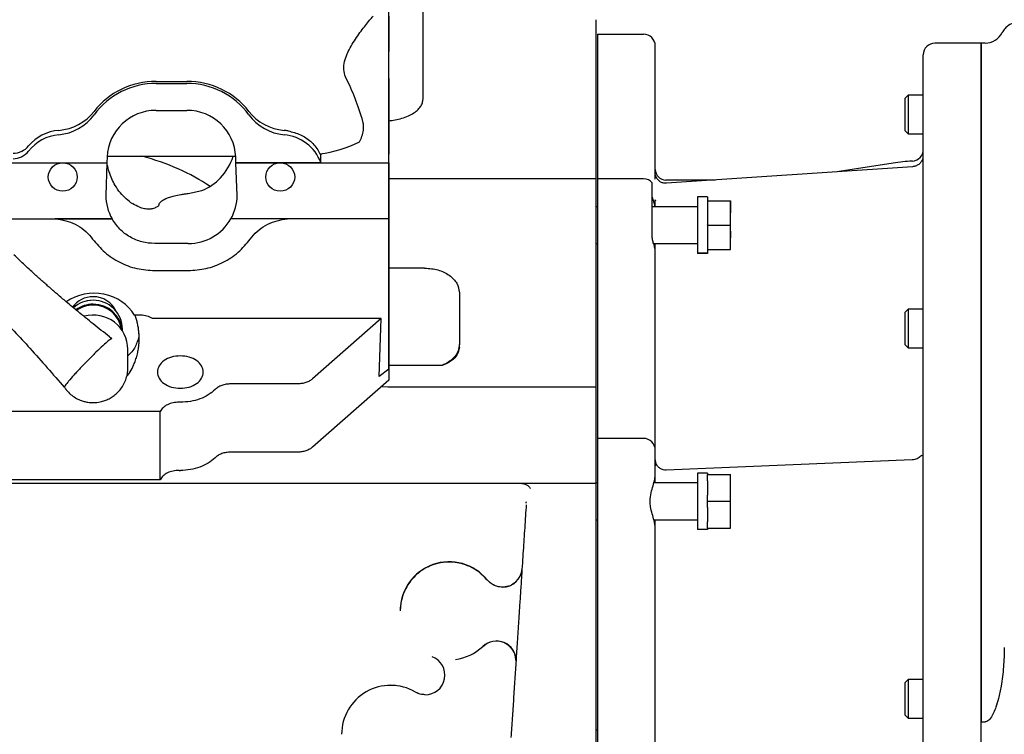
# Paper-space layout 'Sheet2' of a CAD drawing. Units: inches. Extents: x 0.3 to 16.8, y 0.3 to 10.7.
# Drawn here: x 7.9 to 8.6, y 2.5 to 3 of the extents above; entities that cross this region are included whole.
import ezdxf

# ---------------------------------------------------------------- set-up
doc = ezdxf.new("R2010")
doc.units = ezdxf.units.IN
doc.header["$MEASUREMENT"] = 0

psp = doc.layouts.new('Sheet2')

# ---------------------------------------------------------------- linework, layer by layer
at = {"color": 7, "linetype": 'Continuous', "lineweight": 25}
for p, q in [((8.18413, 2.7183), (8.18413, 3.03378)), ((8.20893, 2.91528), (8.20893, 3.02211)), ((8.33605, 2.96251), (8.3698, 2.96251)), ((8.33605, 2.96251), (8.33605, 2.96153)), ((8.33605, 2.96153), (8.33605, 2.85706)), ((8.37824, 2.85693), (8.37824, 2.95408)), ((8.61586, 2.95605), (8.58212, 2.95605)), ((8.61868, 2.95605), (8.61586, 2.95605)), ((8.61586, 1.68777), (8.61586, 2.95605)), ((8.61586, 2.95605), (8.61586, 2.46111)), ((8.33517, 2.861), (8.33517, 2.9464)), ((8.18413, 2.93034), (8.18413, 2.89877)), ((8.01437, 2.92811), (8.03672, 2.92811)), ((8.01437, 2.92667), (8.03672, 2.92667)), ((8.56254, 2.91808), (8.56018, 2.91571)), ((8.56018, 2.91571), (8.56018, 2.89232)), ((8.57368, 2.91808), (8.56254, 2.91808)), ((8.56254, 2.91808), (8.56254, 2.90402)), ((8.01437, 2.90698), (8.03672, 2.90698)), ((8.56254, 2.90402), (8.56254, 2.88996)), ((8.56018, 2.89232), (8.56254, 2.88996)), ((8.56254, 2.88996), (8.57368, 2.88996)), ((7.97868, 2.87303), (7.97853, 2.86881)), ((7.9787, 2.87352), (8.07239, 2.87352)), ((8.07256, 2.86881), (8.07241, 2.87303)), ((8.13444, 2.86881), (8.13444, 2.87495)), ((8.13444, 2.87495), (8.13469, 2.87495)), ((8.13469, 2.87495), (8.13469, 2.87544)), ((8.13469, 2.87497), (8.13469, 2.87495)), ((8.18413, 2.86881), (8.18413, 2.87497)), ((7.59043, 2.86881), (7.97853, 2.86881)), ((7.59043, 2.86881), (7.97853, 2.86881)), ((7.97853, 2.86881), (7.97769, 2.84506)), ((7.97853, 2.86881), (7.97853, 2.86881)), ((8.13444, 2.86881), (8.07256, 2.86881)), ((8.07256, 2.86881), (8.18413, 2.86881)), ((8.0734, 2.84506), (8.07256, 2.86881)), ((8.07256, 2.86881), (8.07256, 2.86881)), ((8.18413, 2.86881), (8.18413, 2.82794)), ((8.56581, 2.86595), (8.38649, 2.85382)), ((8.55174, 2.86855), (8.51237, 2.86233)), ((8.33518, 2.85706), (8.18413, 2.85706)), ((8.3698, 2.85706), (8.33605, 2.85706)), ((8.33605, 2.85706), (8.33605, 2.81351)), ((8.37609, 2.81433), (8.37609, 2.85425)), ((8.42187, 2.85622), (8.38597, 2.85622)), ((8.03769, 2.84636), (8.04769, 2.8486)), ((8.41629, 2.84386), (8.40914, 2.84386)), ((8.40914, 2.84386), (8.40914, 2.80277)), ((8.41629, 2.84386), (8.41629, 2.80277)), ((8.33605, 2.83671), (8.33517, 2.83671)), ((8.40914, 2.83671), (8.37609, 2.83671)), ((8.37824, 2.83671), (8.37824, 2.84188)), ((8.37824, 2.84188), (8.37853, 2.84108)), ((8.41629, 2.84117), (8.43307, 2.84117)), ((8.41629, 2.84105), (8.41629, 2.84117)), ((8.43314, 2.84117), (8.43307, 2.84117)), ((8.43307, 2.82331), (8.43307, 2.84117)), ((8.43314, 2.84117), (8.43307, 2.84117)), ((8.43314, 2.84117), (8.43314, 2.83233)), ((8.43314, 2.83233), (8.43307, 2.83233)), ((7.58675, 2.82794), (7.9822, 2.82794)), ((7.94086, 2.82793), (7.94287, 2.82765)), ((7.98221, 2.82793), (7.94086, 2.82793)), ((7.98221, 2.82793), (7.9822, 2.82794)), ((8.06888, 2.82793), (8.06889, 2.82794)), ((8.11023, 2.82793), (8.06888, 2.82793)), ((8.18413, 2.82794), (8.06889, 2.82794)), ((8.10822, 2.82765), (8.11023, 2.82793)), ((8.18413, 2.82794), (8.18413, 2.7183)), ((8.41629, 2.82331), (8.41629, 2.82344)), ((8.41629, 2.82331), (8.43307, 2.82331)), ((8.41629, 2.82319), (8.41629, 2.82331)), ((8.43307, 2.81438), (8.43307, 2.82331)), ((8.43314, 2.81905), (8.43307, 2.81905)), ((8.43314, 2.81463), (8.43307, 2.81463)), ((8.43307, 2.80546), (8.43307, 2.81438)), ((8.43314, 2.81414), (8.43307, 2.81414)), ((8.43314, 2.81905), (8.43314, 2.81463)), ((8.43314, 2.81463), (8.43314, 2.81414)), ((8.03769, 2.80988), (8.0134, 2.80988)), ((8.33517, 2.80992), (8.33605, 2.80992)), ((8.33605, 2.81351), (8.33605, 2.80442)), ((8.37704, 2.80992), (8.40914, 2.80992)), ((8.37824, 2.8055), (8.37824, 2.80974)), ((8.33605, 2.80442), (8.33605, 2.66959)), ((8.41629, 2.80277), (8.40914, 2.80277)), ((8.40914, 2.80277), (8.40914, 2.80276)), ((8.41629, 2.80276), (8.40914, 2.80276)), ((8.41629, 2.80546), (8.41629, 2.80558)), ((8.41629, 2.80546), (8.43307, 2.80546)), ((8.41629, 2.80277), (8.41629, 2.80276)), ((8.37824, 2.66294), (8.37824, 2.79777)), ((8.0134, 2.79018), (8.03769, 2.79018)), ((8.21012, 2.79199), (8.18413, 2.79199)), ((8.33517, 2.70524), (8.33517, 2.78183)), ((8.23543, 2.77411), (8.23543, 2.7364)), ((8.00228, 2.75776), (7.99852, 2.75776)), ((8.56254, 2.7621), (8.56018, 2.75974)), ((8.56018, 2.75974), (8.56018, 2.73634)), ((8.57368, 2.7621), (8.56254, 2.7621)), ((8.56254, 2.7621), (8.56254, 2.74804)), ((8.17854, 2.75515), (8.01169, 2.75515)), ((8.17854, 2.75515), (8.12845, 2.71128)), ((8.17692, 2.71302), (8.17854, 2.75515)), ((7.9898, 2.74616), (7.9898, 2.74751)), ((8.56254, 2.74804), (8.56254, 2.73398)), ((8.23543, 2.73433), (8.23543, 2.7364)), ((8.56018, 2.73634), (8.56254, 2.73398)), ((7.99374, 2.71923), (7.99374, 2.7328)), ((8.56254, 2.73398), (8.57368, 2.73398)), ((8.22283, 2.72094), (8.18413, 2.72094)), ((8.18412, 2.7183), (8.17692, 2.71302)), ((8.18406, 2.71825), (8.18406, 2.71021)), ((8.18413, 2.7183), (8.18412, 2.7183)), ((8.11751, 2.70759), (8.06875, 2.70759)), ((8.18406, 2.71021), (8.12845, 2.66151)), ((8.32446, 2.70524), (8.1834, 2.70524)), ((8.33517, 2.70524), (8.32446, 2.70524)), ((8.33517, 2.63511), (8.33517, 2.70524)), ((8.03206, 2.6942), (8.03112, 2.69421)), ((8.01735, 2.68741), (7.88946, 2.68741)), ((8.01735, 2.63764), (8.01735, 2.68741)), ((8.33605, 2.66959), (8.33605, 2.6678)), ((8.3698, 2.6678), (8.33605, 2.6678)), ((8.33605, 2.6678), (8.33605, 2.65937)), ((8.11751, 2.65782), (8.06875, 2.65781)), ((8.33605, 2.65937), (8.33605, 2.3534)), ((8.37824, 2.6416), (8.37824, 2.65937)), ((8.56558, 2.65211), (8.38628, 2.64471)), ((8.03112, 2.64444), (8.03206, 2.64443)), ((8.37824, 2.64834), (8.37824, 2.64785)), ((8.41629, 2.64251), (8.40914, 2.64251)), ((8.40914, 2.64251), (8.40914, 2.60142)), ((8.41629, 2.64251), (8.41629, 2.64161)), ((7.80343, 2.63511), (8.27978, 2.63511)), ((8.01735, 2.63764), (7.88946, 2.63764)), ((8.27978, 2.63511), (8.33517, 2.63511)), ((8.33605, 2.63536), (8.33517, 2.63536)), ((8.33517, 2.31369), (8.33517, 2.63511)), ((8.40914, 2.63536), (8.37719, 2.63536)), ((8.37824, 2.63538), (8.37824, 2.64126)), ((8.41629, 2.63701), (8.41629, 2.64161)), ((8.41629, 2.64161), (8.43307, 2.64161)), ((8.41629, 2.63701), (8.41629, 2.62656)), ((8.43307, 2.62196), (8.43307, 2.64161)), ((8.41629, 2.62196), (8.41629, 2.62656)), ((8.41629, 2.62196), (8.43307, 2.62196)), ((8.41629, 2.61737), (8.41629, 2.62196)), ((8.43307, 2.60232), (8.43307, 2.62196)), ((8.41629, 2.61737), (8.41629, 2.60692)), ((8.33517, 2.60857), (8.33605, 2.60857)), ((8.37723, 2.60857), (8.40914, 2.60857)), ((8.37824, 2.60224), (8.37824, 2.60819)), ((8.41629, 2.60232), (8.41629, 2.60692)), ((8.37824, 2.38434), (8.37824, 2.60233)), ((8.41629, 2.60142), (8.40914, 2.60142)), ((8.40914, 2.60142), (8.40914, 2.60141)), ((8.41629, 2.60141), (8.40914, 2.60141)), ((8.41629, 2.60232), (8.43307, 2.60232)), ((8.41629, 2.60232), (8.41629, 2.60142)), ((8.41629, 2.60142), (8.41629, 2.60141)), ((8.56254, 2.49194), (8.56018, 2.48958)), ((8.57368, 2.49194), (8.56254, 2.49194)), ((8.56254, 2.49194), (8.56254, 2.47788)), ((8.56018, 2.48958), (8.56018, 2.46618)), ((8.20493, 2.48208), (8.20335, 2.48288)), ((8.20607, 2.48167), (8.20476, 2.48223)), ((8.56254, 2.47788), (8.56254, 2.46382)), ((8.56018, 2.46618), (8.56254, 2.46382)), ((8.56254, 2.46382), (8.57368, 2.46382)), ((8.33605, 2.45506), (8.33517, 2.45506)), ((8.61586, 2.46111), (8.61868, 2.46111))]:
    psp.add_line(p, q, dxfattribs=at)
at = {"color": 7, "linetype": 'Continuous', "lineweight": 25, "flags": 128}
for points in [[(8.18413, 2.89877), (8.18413, 2.89565), (8.18413, 2.89206), (8.18413, 2.88825), (8.18413, 2.88449), (8.18413, 2.88107), (8.18413, 2.87821), (8.18413, 2.87613), (8.18413, 2.87497)], [(7.96843, 2.7687), (7.96399, 2.76817), (7.96235, 2.76769)], [(7.97452, 2.76769), (7.97287, 2.76817), (7.96843, 2.7687)], [(8.1834, 2.70524), (8.17928, 2.70552), (8.17879, 2.7056)], [(8.26025, 2.56097), (8.25851, 2.56204), (8.25576, 2.56464)], [(8.25259, 2.5162), (8.25566, 2.51841), (8.2576, 2.51927)]]:
    psp.add_lwpolyline(points, dxfattribs=at)
at = {"color": 7, "linetype": 'Continuous', "lineweight": 25}
for centre, radius, start, end in [((8.3698, 2.95408), 0.00844, 360, 90), ((8.61868, 2.97011), 0.01406, 270, 332.98233), ((8.58212, 2.94761), 0.00844, 90, 180), ((8.01425, 2.87071), 0.05597, 89.87616, 143.77633), ((8.03684, 2.87071), 0.05597, 36.22469, 90.12287), ((7.94019, 2.92494), 0.03583, 275.08755, 323.80129), ((8.01413, 2.8715), 0.03548, 89.60737, 177.52682), ((8.03698, 2.87152), 0.03546, 2.43832, 90.42586), ((8.1109, 2.92494), 0.03583, 216.19974, 264.91421), ((7.94617, 2.85784), 0.03153, 95.09816, 141.91842), ((8.10501, 2.85802), 0.03135, 20.13389, 85.02611), ((8.12107, 2.96822), 0.0938, 277.79075, 296.22643), ((7.91005, 2.88615), 0.01436, 269.88859, 321.89493), ((8.56524, 2.87847), 0.00844, 273.21547, 0), ((8.57368, 2.72967), 0.14061, 93.2469, 98.97735), ((8.3698, 2.84862), 0.00844, 41.81031, 90), ((8.38597, 2.86395), 0.00773, 180, 270), ((8.03779, 2.84569), 0.0358, 269.83404, 330.266), ((7.96838, 2.75253), 0.0186, 89.83025, 143.627), ((7.96849, 2.75256), 0.01856, 25.06657, 90.197), ((7.9684, 2.74702), 0.02154, 89.92921, 131.68171), ((7.96842, 2.74406), 0.02159, 89.96478, 125.54109), ((7.96842, 2.74408), 0.02095, 89.9639, 124.97932), ((7.96861, 2.74737), 0.0212, 0.39354, 90.48044), ((7.9686, 2.74444), 0.02122, 4.93263, 90.45528), ((7.96855, 2.74438), 0.02065, 8.28325, 90.33463), ((8.3698, 2.65937), 0.00844, 0, 90), ((8.22803, 2.54213), 0.03571, 39.07982, 179.99996), ((8.26685, 2.57365), 0.01429, 269.9708, 356.26176), ((8.26241, 2.50578), 0.01429, 0.00004, 133.44375), ((8.26241, 2.50582), 0.01429, 0.00002, 89.9768), ((8.22803, 2.54208), 0.03571, 277.22025, 313.44374), ((8.21057, 2.49521), 0.01429, 268.863, 69.55983), ((8.18529, 2.45207), 0.03571, 59.62497, 179.99998)]:
    psp.add_arc(centre, radius, start, end, dxfattribs=at)
for centre, major_axis, ratio, start_param, end_param in [((8.18413, 2.9498), (0, 0.02857), 0.000002, 0.435111, 1.569572), ((8.11056, 2.80907), (0, 0.15744), 0.421936, 5.318637, 5.591693), ((8.01437, 2.87581), (0.05571, 0), 0.938813, 1.570701, 2.519353), ((8.03672, 2.87581), (0.05571, 0), 0.938813, 0.622094, 1.570712), ((7.94008, 2.92582), (0.03571, 0), 0.938813, 4.804447, 5.660946), ((8.11101, 2.92583), (0.03571, 0), 0.938813, 3.763687, 4.6202), ((7.94626, 2.86307), (0.03141, 0), 0.938813, 1.662854, 2.486416), ((8.10484, 2.86306), (0.03143, 0), 0.938813, 1.38761, 1.478607), ((7.91002, 2.88921), (0.01429, 0), 0.938813, 4.712314, 5.628008), ((7.95373, 2.7779), (0.14443, 0), 0.706242, 0.806239, 1.215272), ((8.03769, 2.89082), (0, 0.04397), 0.812153, 3.425353, 4.308158), ((8.10484, 2.86197), (0.00001, 0.0387), 0.812153, 5.054587, 5.0662), ((8.13449, 2.88904), (-0.00018, 0.01429), 0.0125, 3.314742, 3.451671), ((8.0134, 2.84506), (0.03571, 0), 0.985011, 3.141597, 3.649977), ((8.03769, 2.84506), (0.03571, 0), 0.985011, 5.774817, 6.283203), ((7.96913, 2.74492), (0.03286, 0), 0.873033, 0.46374, 2.236566), ((7.96843, 2.7328), (0.02531, 0), 0.985019, 0.000004, 1.827942)]:
    psp.add_ellipse(centre, major_axis=major_axis, ratio=ratio, start_param=start_param, end_param=end_param, dxfattribs=at)
for centre in [(7.94626, 2.85842), (8.10483, 2.85842)]:
    psp.add_ellipse(centre, major_axis=(0.01054, 0), ratio=0.985011, dxfattribs=at)
for points, knots in [([(8.15292, 2.93034), (8.15227, 2.93193), (8.15098, 2.93513), (8.15119, 2.94107), (8.1527, 2.94604), (8.15477, 2.95072), (8.15728, 2.95525), (8.16053, 2.96024), (8.16381, 2.96487), (8.16702, 2.96911), (8.17003, 2.97291), (8.17168, 2.97478), (8.1725, 2.97571)], [0, 0, 0, 0, 0.108456, 0.217517, 0.317926, 0.373222, 0.476453, 0.579848, 0.682639, 0.785387, 0.892765, 1, 1, 1, 1]), ([(8.6434, 2.97138), (8.64232, 2.9713), (8.63963, 2.97111), (8.63611, 2.96939), (8.63304, 2.96679), (8.63181, 2.96473), (8.63116, 2.96364)], [0, 0, 0, 0, 0.212717, 0.530178, 0.751426, 1, 1, 1, 1]), ([(8.57368, 1.69655), (8.57368, 1.69645), (8.57368, 1.69602), (8.57368, 1.69856), (8.57368, 1.70412), (8.57368, 1.71287), (8.57368, 1.72431), (8.57368, 1.7383), (8.57368, 1.75469), (8.57368, 1.77358), (8.57368, 1.79519), (8.57368, 1.81968), (8.57368, 1.84702), (8.57368, 1.87719), (8.57368, 1.91006), (8.57368, 1.94548), (8.57368, 1.98318), (8.57368, 2.02293), (8.57368, 2.06441), (8.57368, 2.10731), (8.57368, 2.15126), (8.57368, 2.19589), (8.57368, 2.24087), (8.57368, 2.28577), (8.57368, 2.33025), (8.57368, 2.37396), (8.57368, 2.41669), (8.57368, 2.4582), (8.57368, 2.49855), (8.57368, 2.53812), (8.57368, 2.57725), (8.57368, 2.61592), (8.57368, 2.65383), (8.57368, 2.6907), (8.57368, 2.72618), (8.57368, 2.75992), (8.57368, 2.79156), (8.57368, 2.82082), (8.57368, 2.84743), (8.57368, 2.87117), (8.57368, 2.89185), (8.57368, 2.90934), (8.57368, 2.92357), (8.57368, 2.93451), (8.57368, 2.94213), (8.57368, 2.94679), (8.57368, 2.94734), (8.57368, 2.94761)], [0, 0, 0, 0, 0.006956, 0.029928, 0.052523, 0.074779, 0.096662, 0.118138, 0.139178, 0.160217, 0.181693, 0.203576, 0.225832, 0.248427, 0.271399, 0.294593, 0.317959, 0.34145, 0.365012, 0.388574, 0.412064, 0.435431, 0.458625, 0.481597, 0.504192, 0.526448, 0.548331, 0.569807, 0.590847, 0.611886, 0.633362, 0.655245, 0.677501, 0.700097, 0.723068, 0.746262, 0.769629, 0.793119, 0.816681, 0.840244, 0.863733, 0.8871, 0.910294, 0.933266, 0.955861, 0.978117, 1, 1, 1, 1]), ([(8.18413, 2.89947), (8.1852, 2.89957), (8.18809, 2.89984), (8.19254, 2.90084), (8.19731, 2.90242), (8.20148, 2.90451), (8.20484, 2.90697), (8.20723, 2.90968), (8.20867, 2.91248), (8.20885, 2.91436), (8.20893, 2.91528)], [0, 0, 0, 0, 0.072934, 0.195251, 0.32447, 0.459169, 0.597064, 0.735217, 0.870479, 1, 1, 1, 1]), ([(8.16252, 2.88408), (8.16321, 2.88541), (8.1646, 2.88806), (8.16558, 2.89251), (8.16572, 2.89622), (8.16531, 2.89803), (8.16515, 2.89877)], [0, 0, 0, 0, 0.28082, 0.562851, 0.820955, 1, 1, 1, 1]), ([(8.11056, 2.89207), (8.11366, 2.89128), (8.11983, 2.8897), (8.12748, 2.88448), (8.13177, 2.87936), (8.13346, 2.87595), (8.13379, 2.87529)], [0, 0, 0, 0, 0.296029, 0.590587, 0.920409, 1, 1, 1, 1]), ([(8.57328, 2.8718), (8.57295, 2.871), (8.57227, 2.8694), (8.57042, 2.86755), (8.56821, 2.86631), (8.56659, 2.86606), (8.56581, 2.86595)], [0, 0, 0, 0, 0.255409, 0.514858, 0.766376, 1, 1, 1, 1]), ([(8.00228, 2.83636), (8.00057, 2.83716), (7.99695, 2.83886), (7.99229, 2.84248), (7.98797, 2.847), (7.98454, 2.85198), (7.98191, 2.85714), (7.98005, 2.86217), (7.97894, 2.86614), (7.97861, 2.86842), (7.97853, 2.86894)], [0, 0, 0, 0, 0.114445, 0.242672, 0.384277, 0.546214, 0.680171, 0.818342, 0.9583, 1, 1, 1, 1]), ([(8.33517, 2.85706), (8.33517, 2.85716), (8.33517, 2.85812), (8.33517, 2.85964), (8.33517, 2.861)], [0, 0, 0, 0, 0.107942, 1, 1, 1, 1]), ([(8.38649, 2.85382), (8.38561, 2.85385), (8.38401, 2.8539), (8.38166, 2.85497), (8.38006, 2.85639), (8.37921, 2.85775), (8.37885, 2.8585), (8.37866, 2.859), (8.37853, 2.85942), (8.3784, 2.85985), (8.37834, 2.86008), (8.37833, 2.85998), (8.37832, 2.85994)], [0, 0, 0, 0, 0.193631, 0.349233, 0.55899, 0.656643, 0.70084, 0.742041, 0.783728, 0.829501, 0.939801, 1, 1, 1, 1]), ([(8.33517, 2.85176), (8.33517, 2.85292), (8.33517, 2.85525), (8.33517, 2.8569), (8.33517, 2.85689), (8.33517, 2.85688)], [0, 0, 0, 0, 0.378642, 0.757284, 1, 1, 1, 1]), ([(8.01631, 2.83809), (8.01666, 2.83887), (8.01735, 2.84042), (8.02044, 2.84232), (8.02412, 2.84375), (8.02767, 2.84477), (8.03138, 2.84553), (8.03482, 2.84605), (8.03675, 2.84626), (8.03769, 2.84636)], [0, 0, 0, 0, 0.249056, 0.497393, 0.623293, 0.748808, 0.874536, 0.938879, 1, 1, 1, 1]), ([(8.37609, 2.84376), (8.37629, 2.84265), (8.37664, 2.84068), (8.37775, 2.83831), (8.37791, 2.83695), (8.37795, 2.83659)], [0, 0, 0, 0, 0.489056, 0.867917, 1, 1, 1, 1]), ([(8.0134, 2.83579), (8.01285, 2.8356), (8.01174, 2.83523), (8.00965, 2.83497), (8.00754, 2.83504), (8.00578, 2.83528), (8.00396, 2.83572), (8.00285, 2.83614), (8.00228, 2.83636)], [0, 0, 0, 0, 0.249786, 0.499327, 0.6292, 0.750022, 0.870792, 1, 1, 1, 1]), ([(8.01631, 2.83809), (8.01615, 2.83769), (8.01581, 2.8369), (8.01421, 2.83616), (8.0134, 2.83579)], [0, 0, 0, 0, 0.5, 1, 1, 1, 1]), ([(8.37824, 2.80473), (8.37809, 2.8059), (8.37783, 2.808), (8.37648, 2.81113), (8.37622, 2.81326), (8.37609, 2.81433)], [0, 0, 0, 0, 0.387123, 0.691039, 1, 1, 1, 1]), ([(7.98037, 2.74189), (7.97639, 2.74502), (7.96867, 2.75108), (7.95818, 2.75961), (7.9495, 2.76683), (7.9436, 2.77184), (7.93977, 2.77514), (7.9374, 2.77721), (7.935, 2.7793), (7.93148, 2.78241), (7.92594, 2.78738), (7.91865, 2.79405), (7.91337, 2.79911), (7.91073, 2.80164)], [0, 0, 0, 0, 0.165462, 0.320443, 0.441925, 0.534345, 0.573259, 0.607443, 0.63709, 0.677094, 0.761141, 0.880219, 1, 1, 1, 1]), ([(7.88343, 2.7733), (7.89267, 2.76428), (7.90595, 2.75132), (7.92715, 2.72845), (7.93913, 2.71465), (7.94741, 2.7051)], [0, 0, 0, 0, 0.413862, 0.594752, 1, 1, 1, 1]), ([(7.99287, 2.71288), (7.99348, 2.71365), (7.99528, 2.71594), (7.99713, 2.71941), (7.99882, 2.72324), (8.00003, 2.72675), (8.00095, 2.73039), (8.00157, 2.73394), (8.00194, 2.73757), (8.00204, 2.7413), (8.00185, 2.745), (8.00144, 2.74836), (8.00085, 2.7515), (8.00005, 2.75453), (7.9994, 2.75661), (7.99898, 2.75765), (7.99893, 2.75776)], [0, 0, 0, 0, 0.057539, 0.170101, 0.240544, 0.318778, 0.404829, 0.480996, 0.551671, 0.641591, 0.723505, 0.792502, 0.861067, 0.929645, 0.993014, 1, 1, 1, 1]), ([(8.01169, 2.75515), (8.0104, 2.75583), (8.00781, 2.7572), (8.00436, 2.75773), (8.00253, 2.75775), (8.00228, 2.75776)], [0, 0, 0, 0, 0.463311, 0.926461, 1, 1, 1, 1]), ([(8.00184, 2.74434), (8.00182, 2.74395), (8.00175, 2.74226), (8.00067, 2.73804), (7.99849, 2.73271), (7.99504, 2.72933), (7.99374, 2.72806)], [0, 0, 0, 0, 0.066533, 0.288436, 0.733506, 1, 1, 1, 1]), ([(7.98171, 2.74045), (7.98108, 2.74005), (7.97981, 2.73926), (7.97577, 2.73567), (7.97167, 2.73181), (7.96727, 2.72745), (7.96353, 2.72374), (7.9588, 2.71875), (7.95435, 2.71398), (7.95132, 2.71054), (7.94905, 2.70776), (7.94751, 2.70576), (7.94754, 2.70539), (7.94755, 2.70522)], [0, 0, 0, 0, 0.113424, 0.22684, 0.339614, 0.381573, 0.495222, 0.551421, 0.665025, 0.779244, 0.798981, 0.911971, 1, 1, 1, 1]), ([(7.98023, 2.74198), (7.98023, 2.74198), (7.98082, 2.74156), (7.98149, 2.74094), (7.98177, 2.74052), (7.98172, 2.74047), (7.98171, 2.74045)], [0, 0, 0, 0, 0.006636, 0.687436, 0.90042, 1, 1, 1, 1]), ([(8.23543, 2.73433), (8.23527, 2.73301), (8.23494, 2.73031), (8.23226, 2.7265), (8.22823, 2.7232), (8.22458, 2.72167), (8.22283, 2.72094)], [0, 0, 0, 0, 0.246281, 0.500918, 0.76163, 1, 1, 1, 1]), ([(7.96873, 2.69392), (7.97032, 2.69402), (7.97256, 2.69416), (7.9758, 2.69497), (7.97854, 2.69594), (7.98165, 2.69754), (7.98467, 2.69969), (7.9875, 2.70243), (7.98997, 2.70572), (7.99195, 2.70952), (7.99324, 2.71374), (7.99382, 2.71715), (7.99368, 2.7191), (7.99365, 2.71954)], [0, 0, 0, 0, 0.119353, 0.169101, 0.25173, 0.338383, 0.432177, 0.531104, 0.634444, 0.741691, 0.85259, 0.96709, 1, 1, 1, 1]), ([(7.94749, 2.70519), (7.94795, 2.70447), (7.94921, 2.70253), (7.95193, 2.6999), (7.95534, 2.69743), (7.95868, 2.69578), (7.96175, 2.69476), (7.965, 2.69405), (7.96734, 2.69397), (7.96873, 2.69392)], [0, 0, 0, 0, 0.102041, 0.276889, 0.447064, 0.603933, 0.720872, 0.833574, 1, 1, 1, 1]), ([(8.37837, 2.65076), (8.37833, 2.65066), (8.37827, 2.65054), (8.37826, 2.64956), (8.37826, 2.64932)], [0, 0, 0, 0, 0.752212, 1, 1, 1, 1]), ([(8.37827, 2.65214), (8.37828, 2.65172), (8.37829, 2.65074), (8.37861, 2.6494), (8.37879, 2.64864)], [0, 0, 0, 0, 0.43678, 1, 1, 1, 1]), ([(8.37947, 2.64805), (8.37932, 2.64838), (8.37903, 2.64906), (8.37876, 2.64947), (8.37865, 2.64938), (8.37862, 2.64936)], [0, 0, 0, 0, 0.392251, 0.805608, 1, 1, 1, 1]), ([(8.38629, 2.64471), (8.38554, 2.64474), (8.38398, 2.64481), (8.38176, 2.64581), (8.37984, 2.64744), (8.3791, 2.64894), (8.37874, 2.64969)], [0, 0, 0, 0, 0.232043, 0.483658, 0.744051, 1, 1, 1, 1]), ([(8.57299, 2.65548), (8.57287, 2.65551), (8.57262, 2.65558), (8.57186, 2.65492), (8.57071, 2.65395), (8.56921, 2.65301), (8.56747, 2.65231), (8.56622, 2.65217), (8.56559, 2.65211)], [0, 0, 0, 0, 0.163136, 0.349651, 0.518858, 0.680918, 0.841133, 1, 1, 1, 1]), ([(8.27978, 2.63511), (8.2805, 2.63507), (8.28195, 2.63499), (8.28402, 2.6343), (8.28594, 2.63318), (8.28677, 2.63197), (8.28718, 2.63137)], [0, 0, 0, 0, 0.249512, 0.499749, 0.749753, 1, 1, 1, 1]), ([(8.37824, 2.60233), (8.37803, 2.60418), (8.37766, 2.60749), (8.37603, 2.61282), (8.37479, 2.6175), (8.37424, 2.62276), (8.37514, 2.62799), (8.37669, 2.6333), (8.37795, 2.6378), (8.37815, 2.64044), (8.37824, 2.6416)], [0, 0, 0, 0, 0.158073, 0.281699, 0.408751, 0.499994, 0.646664, 0.771264, 0.899405, 1, 1, 1, 1]), ([(8.28408, 2.62069), (8.28411, 2.62081), (8.28417, 2.62105), (8.28427, 2.62133), (8.28432, 2.62148)], [0, 0, 0, 0, 0.511135, 1, 1, 1, 1]), ([(8.28416, 2.6195), (8.28398, 2.61676), (8.28361, 2.61116), (8.28306, 2.60277), (8.28251, 2.59433), (8.28195, 2.58578), (8.28136, 2.57677), (8.28071, 2.56674), (8.28002, 2.55613), (8.27931, 2.54527), (8.27852, 2.53319), (8.27766, 2.52009), (8.27674, 2.50595), (8.27583, 2.49203), (8.27491, 2.47796), (8.27398, 2.46382), (8.27337, 2.45448), (8.27307, 2.44983)], [0, 0, 0, 0, 0.048241, 0.098647, 0.148074, 0.197277, 0.249666, 0.307665, 0.374948, 0.437647, 0.500354, 0.589271, 0.669892, 0.75077, 0.835579, 0.918219, 1, 1, 1, 1]), ([(8.25562, 2.56453), (8.25369, 2.56661), (8.25001, 2.57055), (8.24336, 2.57445), (8.23697, 2.57673), (8.23112, 2.57768), (8.22607, 2.57772), (8.22046, 2.57703), (8.21403, 2.57512), (8.20818, 2.57183), (8.20387, 2.56831), (8.20068, 2.565), (8.19761, 2.56084), (8.19486, 2.55576), (8.19379, 2.55187), (8.19324, 2.54988)], [0, 0, 0, 0, 0.106496, 0.202203, 0.287106, 0.361193, 0.424453, 0.476887, 0.573917, 0.675273, 0.727662, 0.783358, 0.848069, 0.922169, 1, 1, 1, 1]), ([(8.2811, 2.5727), (8.28099, 2.57149), (8.28083, 2.56982), (8.28002, 2.56833), (8.2798, 2.56792)], [0, 0, 0, 0, 0.72078, 1, 1, 1, 1]), ([(8.26179, 2.56029), (8.2607, 2.56077), (8.25837, 2.56181), (8.25666, 2.56364), (8.25576, 2.56462)], [0, 0, 0, 0, 0.466467, 1, 1, 1, 1]), ([(8.26685, 2.55936), (8.26561, 2.55945), (8.26388, 2.55958), (8.26169, 2.56027), (8.26076, 2.56076), (8.26027, 2.56102)], [0, 0, 0, 0, 0.539763, 0.759126, 1, 1, 1, 1]), ([(8.27582, 2.56261), (8.2757, 2.56248), (8.27451, 2.5612), (8.27132, 2.55977), (8.2682, 2.55951), (8.26669, 2.55938)], [0, 0, 0, 0, 0.056196, 0.544952, 1, 1, 1, 1]), ([(8.19324, 2.54988), (8.19319, 2.54974), (8.19239, 2.54725), (8.19235, 2.54461), (8.19232, 2.54212)], [0, 0, 0, 0, 0.057917, 1, 1, 1, 1]), ([(8.63274, 2.51531), (8.63262, 2.51062), (8.63238, 2.5012), (8.63077, 2.48876), (8.62877, 2.47898), (8.6269, 2.47249), (8.62505, 2.4677), (8.62334, 2.46446), (8.62154, 2.46235), (8.62014, 2.46129), (8.61909, 2.46116), (8.61868, 2.46111)], [0, 0, 0, 0, 0.242546, 0.486813, 0.64721, 0.758231, 0.835466, 0.912906, 0.945695, 0.978813, 1, 1, 1, 1]), ([(8.18877, 2.48758), (8.18846, 2.48762), (8.1873, 2.48778), (8.18614, 2.48778), (8.18529, 2.48779)], [0, 0, 0, 0, 0.267928, 1, 1, 1, 1]), ([(8.21057, 2.48092), (8.20934, 2.48102), (8.20761, 2.48116), (8.20574, 2.48171), (8.20512, 2.48203), (8.20494, 2.48212)], [0, 0, 0, 0, 0.637595, 0.896719, 1, 1, 1, 1])]:
    psp.add_open_spline(points, degree=3, knots=knots, dxfattribs=at)
for points in [[(8.33517, 2.9464), (8.33517, 2.94805), (8.33517, 2.95134), (8.33517, 2.9577), (8.33517, 2.9649), (8.33517, 2.97039), (8.33517, 2.97313)], [(8.18413, 2.93034), (8.18413, 2.93172), (8.18413, 2.93446), (8.18413, 2.93931), (8.18413, 2.94447), (8.18413, 2.94805), (8.18413, 2.94984)], [(8.33517, 2.82799), (8.33517, 2.83038), (8.33517, 2.83515), (8.33517, 2.84167), (8.33517, 2.84746), (8.33517, 2.85033), (8.33517, 2.85176)], [(7.94287, 2.82765), (7.94535, 2.82723), (7.9503, 2.8264), (7.95717, 2.82324), (7.96333, 2.8189), (7.9665, 2.81506), (7.96808, 2.81314)], [(8.0134, 2.80988), (8.01024, 2.81012), (8.00391, 2.8106), (7.99513, 2.81441), (7.98747, 2.82011), (7.98396, 2.82532), (7.98221, 2.82793)], [(8.08301, 2.81314), (8.08459, 2.81506), (8.08776, 2.8189), (8.09392, 2.82324), (8.10079, 2.8264), (8.10574, 2.82723), (8.10822, 2.82765)], [(8.33517, 2.78183), (8.33517, 2.78481), (8.33517, 2.79076), (8.33517, 2.80205), (8.33517, 2.81451), (8.33517, 2.8235), (8.33517, 2.82799)], [(7.96808, 2.81314), (7.97089, 2.80977), (7.97652, 2.80305), (7.98771, 2.79585), (8.00016, 2.79107), (8.00899, 2.79048), (8.0134, 2.79018)], [(8.03769, 2.79018), (8.0421, 2.79048), (8.05093, 2.79107), (8.06338, 2.79585), (8.07457, 2.80305), (8.0802, 2.80977), (8.08301, 2.81314)], [(8.37824, 2.79777), (8.37824, 2.79875), (8.37824, 2.80073), (8.37824, 2.80339), (8.37824, 2.80473)], [(8.21012, 2.79199), (8.21343, 2.79172), (8.22007, 2.79118), (8.22843, 2.78705), (8.23428, 2.78114), (8.23505, 2.77645), (8.23543, 2.77411)], [(8.23543, 2.7364), (8.23526, 2.73484), (8.23493, 2.73173), (8.23227, 2.72739), (8.2283, 2.72359), (8.22465, 2.72183), (8.22283, 2.72094)], [(8.03198, 2.72799), (8.02979, 2.72781), (8.02541, 2.72745), (8.01984, 2.72472), (8.01612, 2.72081), (8.01481, 2.71616), (8.01612, 2.71152), (8.01984, 2.70761), (8.02541, 2.70487), (8.02979, 2.70452), (8.03198, 2.70434)], [(8.03198, 2.70434), (8.03417, 2.70452), (8.03856, 2.70487), (8.04413, 2.70761), (8.04785, 2.71152), (8.04916, 2.71616), (8.04785, 2.72081), (8.04413, 2.72472), (8.03856, 2.72745), (8.03417, 2.72781), (8.03198, 2.72799)], [(8.06875, 2.70759), (8.06763, 2.70753), (8.0654, 2.70742), (8.06225, 2.70655), (8.05942, 2.70524), (8.058, 2.70402), (8.05729, 2.70341)], [(8.12845, 2.71128), (8.12774, 2.71074), (8.12633, 2.70965), (8.12362, 2.70849), (8.12064, 2.70773), (8.11855, 2.70764), (8.11751, 2.70759)], [(8.05729, 2.70341), (8.05572, 2.70206), (8.0526, 2.69936), (8.04637, 2.69648), (8.03944, 2.69456), (8.03452, 2.69432), (8.03206, 2.6942)], [(8.03112, 2.69421), (8.02962, 2.69415), (8.0266, 2.69401), (8.02251, 2.69255), (8.01916, 2.69034), (8.01795, 2.68839), (8.01735, 2.68741)], [(8.06875, 2.65781), (8.06763, 2.65776), (8.0654, 2.65765), (8.06225, 2.65678), (8.05942, 2.65547), (8.058, 2.65424), (8.05729, 2.65363)], [(8.12845, 2.66151), (8.12774, 2.66097), (8.12633, 2.65988), (8.12362, 2.65872), (8.12064, 2.65796), (8.11855, 2.65786), (8.11751, 2.65782)], [(8.37824, 2.65937), (8.37824, 2.65953), (8.37824, 2.65985), (8.37824, 2.66191), (8.37824, 2.66294)], [(8.05729, 2.65363), (8.05572, 2.65228), (8.0526, 2.64959), (8.04637, 2.64671), (8.03944, 2.64479), (8.03452, 2.64455), (8.03206, 2.64443)], [(8.03112, 2.64444), (8.02962, 2.64437), (8.0266, 2.64424), (8.02251, 2.64278), (8.01916, 2.64057), (8.01795, 2.63861), (8.01735, 2.63764)], [(8.33517, 2.52654), (8.33517, 2.52751), (8.33517, 2.52946), (8.33517, 2.53328), (8.33517, 2.53519)], [(8.33517, 2.48361), (8.33517, 2.48593), (8.33517, 2.49056), (8.33517, 2.49742), (8.33517, 2.50398), (8.33517, 2.51007), (8.33517, 2.51553), (8.33517, 2.52019), (8.33517, 2.52401), (8.33517, 2.5257), (8.33517, 2.52654)]]:
    psp.add_open_spline(points, degree=3, dxfattribs=at)

doc.saveas('drawing.dxf')
